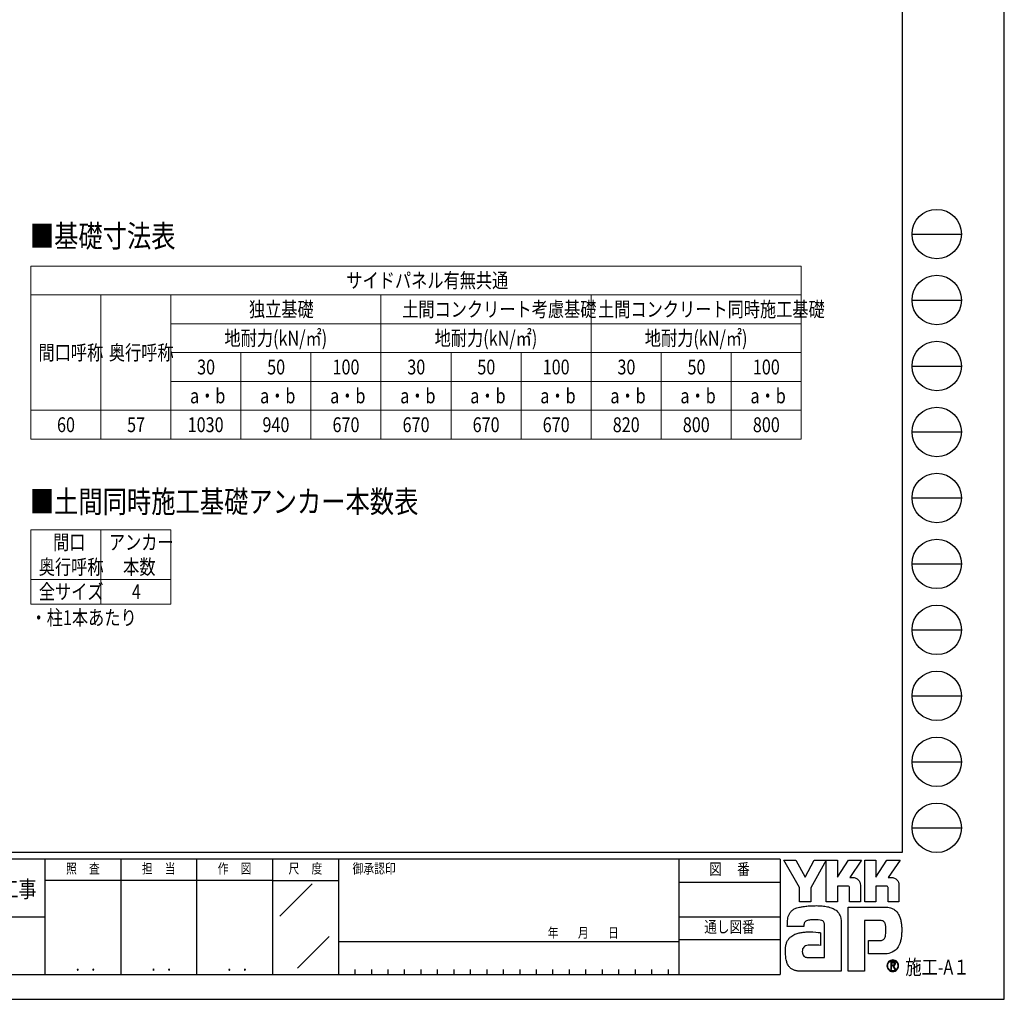
# Model space of a CAD drawing. Units: millimetres. Extents: x 0 to 33640, y 0 to 23760.
# Drawn here: x 21693 to 33640, y 0 to 11880 of the extents above; entities that cross this region are included whole.
import ezdxf
from ezdxf.enums import TextEntityAlignment as Align

# ---------------------------------------------------------------- set-up
doc = ezdxf.new("R2010")
doc.units = ezdxf.units.MM
for name, color, linetype, lineweight in [('TABLE1', 255, 'Continuous', 13), ('USER1', 3, 'Continuous', 13), ('YKK_ZWAK', 7, 'Continuous', 30)]:
    doc.layers.add(name, color=color, linetype=linetype, lineweight=lineweight)
doc.styles.add('text-b', font='extslim2.shx', dxfattribs={"width": 0.8, "bigfont": 'extfont2.shx'})

msp = doc.modelspace()

# ---------------------------------------------------------------- linework, layer by layer
at = {"layer": 'TABLE1'}
for p, q in [((21827, 8893), (31177, 8893)), ((21827, 8893), (21827, 6793)), ((31177, 8893), (31177, 7843)), ((21827, 8543), (31177, 8543)), ((22677, 8543), (22677, 6793)), ((23527, 8543), (23527, 6793)), ((26077, 8543), (26077, 6793)), ((28627, 8543), (28627, 6793)), ((23527, 8193), (31177, 8193)), ((23527, 7843), (31177, 7843)), ((24377, 7843), (24377, 6793)), ((25227, 7843), (25227, 6793)), ((26927, 7843), (26927, 6793)), ((27777, 7843), (27777, 6793)), ((29477, 7843), (29477, 6793)), ((30327, 7843), (30327, 6793)), ((31177, 7843), (31177, 6793)), ((23527, 7493), (31177, 7493)), ((21827, 7143), (22677, 7143)), ((22677, 7143), (23527, 7143)), ((23527, 7143), (31177, 7143)), ((21827, 6793), (31177, 6793)), ((21827, 5693), (23527, 5693)), ((21827, 5693), (21827, 4793)), ((22677, 5693), (22677, 4793)), ((23527, 5693), (23527, 4793)), ((21827, 5093), (23527, 5093)), ((21827, 4793), (23527, 4793))]:
    msp.add_line(p, q, dxfattribs=at)
at = {"layer": 'YKK_ZWAK'}
for p, q in [((33640, 0), (33640, 23760)), ((32400, 22980), (32400, 1780)), ((32520, 9280), (33120, 9280)), ((32520, 8480), (33120, 8480)), ((32520, 7680), (33120, 7680)), ((32520, 6880), (33120, 6880)), ((32520, 6080), (33120, 6080)), ((32520, 5280), (33120, 5280)), ((32520, 4480), (33120, 4480)), ((32520, 3680), (33120, 3680)), ((32520, 2880), (33120, 2880)), ((32520, 2080), (33120, 2080)), ((32400, 1780), (1200, 1780)), ((22000, 1700), (16800, 1700)), ((24760, 1700), (22000, 1700)), ((22000, 1700), (22000, 300)), ((22920, 1700), (22920, 300)), ((23840, 1700), (23840, 300)), ((24760, 1700), (24760, 300)), ((25560, 1700), (24760, 1700)), ((29690, 1700), (25560, 1700)), ((25560, 1700), (25560, 300)), ((29690, 1700), (29690, 300)), ((30920, 1700), (29690, 1700)), ((30920, 1700), (30920, 300)), ((24760, 1440), (22000, 1440)), ((24760, 1440), (25560, 1440)), ((24848, 1007), (25240, 1399)), ((29690, 1420), (30920, 1420)), ((16800, 1000), (22000, 1000)), ((29690, 1000), (30920, 1000)), ((25063, 376), (25448, 761)), ((30920, 720), (29690, 720)), ((25560, 700), (29690, 700)), ((25760, 360), (25760, 300)), ((25960, 360), (25960, 300)), ((26160, 360), (26160, 300)), ((26360, 360), (26360, 300)), ((26560, 360), (26560, 300)), ((26760, 360), (26760, 300)), ((26960, 360), (26960, 300)), ((27160, 360), (27160, 300)), ((27360, 360), (27360, 300)), ((27560, 360), (27560, 300)), ((27760, 360), (27760, 300)), ((27960, 360), (27960, 300)), ((28160, 360), (28160, 300)), ((28360, 360), (28360, 300)), ((28560, 360), (28560, 300)), ((28760, 360), (28760, 300)), ((28960, 360), (28960, 300)), ((29160, 360), (29160, 300)), ((29360, 360), (29360, 300)), ((29560, 360), (29560, 300)), ((16800, 300), (22000, 300)), ((22000, 300), (24760, 300)), ((24760, 300), (25560, 300)), ((25560, 300), (29690, 300)), ((29690, 300), (30920, 300)), ((0, 0), (33640, 0))]:
    msp.add_line(p, q, dxfattribs=at)
at = {"layer": 'YKK_ZWAK', "linetype": 'ByBlock', "lineweight": -2}
msp.add_lwpolyline([(30964, 1688), (31111, 1688), (31222, 1480), (31332, 1688), (31480, 1688), (31291, 1352), (31291, 1183), (31156, 1183), (31156, 1357)], close=True, dxfattribs=at)
for points in [[(31799, 1479, -0.051726), (31820, 1477, -0.052499), (31838, 1471), (31854, 1462), (31868, 1450), (31879, 1436), (31887, 1419), (31892, 1402), (31894, 1384), (31894, 1183), (31762, 1183), (31762, 1354, 0.432687), (31742, 1374), (31615, 1374), (31615, 1184), (31480, 1184), (31480, 1688), (31615, 1688), (31615, 1482), (31748, 1688), (31907, 1688), (31765, 1479), (31770, 1479), (31775, 1479), (31781, 1479), (31787, 1479), (31791, 1479), (31795, 1479), (31798, 1479)], [(32267, 1479, -0.051663), (32287, 1477, -0.052338), (32306, 1471), (32322, 1462), (32336, 1450), (32347, 1436), (32355, 1419), (32360, 1402), (32362, 1384), (32362, 1183), (32229, 1183), (32229, 1354, 0.435514), (32210, 1374), (32083, 1374), (32083, 1183), (31948, 1183), (31948, 1688), (32083, 1688), (32083, 1482), (32216, 1688), (32375, 1688), (32232, 1479), (32238, 1479), (32243, 1479), (32249, 1479), (32254, 1479), (32259, 1479), (32263, 1479), (32266, 1479)], [(31326, 1135, -0.018094), (31395, 1135, -0.024721), (31462, 1129, -0.036616), (31524, 1115, -0.058112), (31577, 1093, -0.03375), (31598, 1079, -0.037521), (31616, 1062, -0.039357), (31631, 1044, -0.0386), (31642, 1025, -0.035423), (31651, 1003), (31657, 980), (31660, 956), (31661, 930), (31661, 340), (31178, 340, -0.028892), (31135, 342, -0.043915), (31098, 350, -0.060177), (31065, 364, -0.069903), (31038, 385, -0.065797), (31016, 415, -0.051969), (31000, 455, -0.037389), (30989, 506, -0.026103), (30984, 569, -0.034557), (30985, 623, -0.041878), (30993, 668, -0.048259), (31007, 704, -0.051361), (31026, 734, -0.04953), (31048, 757, -0.043327), (31073, 775, -0.034891), (31100, 789, -0.026086), (31127, 799, -0.029358), (31176, 810, -0.022398), (31225, 816, -0.01753), (31272, 818, -0.014179), (31316, 818), (31354, 815), (31383, 812), (31403, 809), (31410, 807), (31410, 654), (31388, 656), (31363, 658), (31339, 658), (31315, 658), (31293, 658), (31276, 657), (31265, 657), (31261, 656), (31243, 653), (31229, 648), (31216, 642), (31206, 633), (31198, 622), (31193, 610), (31190, 596), (31189, 579), (31191, 561), (31195, 546), (31200, 534), (31207, 525), (31215, 518), (31225, 512), (31234, 509), (31245, 507), (31457, 507), (31457, 900), (31457, 907), (31457, 915), (31456, 922), (31454, 929), (31451, 936), (31448, 942), (31443, 947), (31438, 952), (31425, 956), (31405, 961), (31380, 964), (31351, 965), (31320, 965), (31290, 963, 0.027851), (31263, 958, 0.045184), (31239, 951), (31230, 946), (31223, 939), (31217, 932), (31213, 923), (31210, 914), (31209, 904), (31208, 893), (31207, 881), (31007, 881), (31008, 908), (31009, 939, -0.022557), (31012, 971, -0.03534), (31019, 1004, -0.049232), (31032, 1036, -0.06152), (31052, 1065, -0.06655), (31082, 1090, -0.061399), (31122, 1109, -0.028035), (31154, 1117, -0.015355), (31201, 1125, -0.013333), (31260, 1132, -0.014543)], [(32382, 710, -0.035312), (32369, 667, -0.058477), (32352, 635, -0.028882), (32336, 614, -0.030955), (32318, 596), (32300, 582), (32281, 570), (32261, 562), (32240, 556), (32220, 553), (32199, 552), (31993, 552), (31993, 713), (32109, 713), (32131, 714), (32149, 715), (32166, 720, 0.088267), (32179, 729, 0.083745), (32189, 744, 0.058286), (32197, 766, 0.036044), (32202, 796, 0.022073), (32203, 836), (32203, 861), (32202, 884), (32199, 905), (32194, 922, 0.073112), (32185, 935, 0.087251), (32173, 946, 0.077447), (32157, 952, 0.055437), (32135, 954), (31945, 954), (31945, 340), (31745, 340), (31745, 1117), (32209, 1117, -0.040311), (32244, 1113, -0.042197), (32273, 1104, -0.041885), (32298, 1092, -0.039554), (32318, 1078, -0.035941), (32335, 1062), (32348, 1046), (32358, 1030), (32364, 1015, -0.04472), (32380, 973, -0.030712), (32390, 923, -0.023866), (32395, 869, -0.021133), (32395, 814, -0.021507), (32391, 760, -0.025417)], [(32337, 457, 0.199597), (32287, 478, 0.413355), (32216, 407, 0.200198), (32237, 357, 0.19909), (32287, 337, 0.198684), (32337, 357, 0.200316), (32357, 407, 0.20047), (32337, 457)], [(32287, 344, -0.201097), (32242, 363, -0.201372), (32224, 407, -0.200369), (32242, 452, -0.200196), (32287, 470, -0.199293), (32331, 452, -0.199206), (32350, 407, -0.413286), (32287, 344)], [(32306, 439, -0.196518), (32309, 430), (32309, 425), (32307, 422), (32305, 419), (32302, 418), (32299, 416), (32296, 415), (32292, 415), (32289, 415), (32281, 415), (32285, 408), (32312, 363), (32322, 363), (32297, 406), (32299, 407), (32301, 408), (32304, 408), (32306, 409), (32307, 410), (32309, 411), (32311, 412), (32312, 414, 0.200182), (32318, 430), (32318, 432), (32318, 434), (32318, 436), (32317, 438), (32316, 440), (32315, 442), (32314, 444), (32312, 446), (32310, 447), (32308, 449), (32306, 450), (32304, 451), (32301, 452), (32298, 452), (32295, 453), (32292, 453), (32262, 453), (32262, 363), (32271, 363), (32271, 444), (32292, 444), (32294, 443), (32297, 443), (32298, 443), (32300, 442), (32302, 442), (32303, 441), (32305, 440)]]:
    msp.add_lwpolyline(points, format="xyb", close=True, dxfattribs=at)
at = {"layer": 'YKK_ZWAK'}
for centre in [(32820, 9280), (32820, 8480), (32820, 7680), (32820, 6880), (32820, 6080), (32820, 5280), (32820, 4480), (32820, 3680), (32820, 2880), (32820, 2080)]:
    msp.add_circle(centre, 300, dxfattribs=at)

# ---------------------------------------------------------------- texts
at = {"layer": 'TABLE1', "style": 'text-b', "width": 0.8}
for s, p in [('サイドパネル有無共通', (25657, 8628)), ('独立基礎', (24475, 8278)), ('土間コンクリート考慮基礎', (26334, 8278)), ('土間コンクリート同時施工基礎', (28711, 8278)), ('地耐力(kN/㎡)', (24178, 7928)), ('地耐力(kN/㎡)', (26728, 7928)), ('地耐力(kN/㎡)', (29278, 7928)), ('間口呼称', (21921, 7753)), ('奥行呼称', (22775, 7753)), ('30', (23846, 7578)), ('50', (24696, 7578)), ('100', (25489, 7578)), ('30', (26396, 7578)), ('50', (27246, 7578)), ('100', (28039, 7578)), ('30', (28946, 7578)), ('50', (29796, 7578)), ('100', (30589, 7578)), ('a・b', (23760, 7228)), ('a・b', (24610, 7228)), ('a・b', (25460, 7228)), ('a・b', (26310, 7228)), ('a・b', (27160, 7228)), ('a・b', (28010, 7228)), ('a・b', (28860, 7228)), ('a・b', (29710, 7228)), ('a・b', (30560, 7228)), ('60', (22146, 6878)), ('57', (22996, 6878)), ('1030', (23731, 6878)), ('940', (24639, 6878)), ('670', (25489, 6878)), ('670', (26339, 6878)), ('670', (27189, 6878)), ('670', (28039, 6878)), ('820', (28889, 6878)), ('800', (29739, 6878)), ('800', (30589, 6878)), ('間口', (22098, 5453)), ('アンカー', (22775, 5453)), ('奥行呼称', (21925, 5153)), ('本数', (22948, 5153)), ('全サイズ', (21925, 4853)), ('4', (23054, 4853))]:
    msp.add_text(s, height=180, dxfattribs=at).set_placement(p)
at = {"layer": 'USER1', "style": 'text-b', "width": 0.8}
for s, height, p in [('■基礎寸法表', 270, (21816, 9121)), ('■土間同時施工基礎アンカー本数表', 270, (21816, 5901)), ('・柱1本あたり', 180, (21825, 4538))]:
    msp.add_text(s, height=height, dxfattribs=at).set_placement(p)
at = {"layer": 'YKK_ZWAK', "style": 'text-b', "width": 0.8}
for s, height, p in [('照     査', 120, (22460, 1570)), ('担     当', 120, (23380, 1570)), ('作     図', 120, (24300, 1570)), ('尺     度', 120, (25160, 1570)), ('御承認印', 120, (25994, 1570)), ('図\u3000 番', 140, (30305, 1560)), ('工事', 200, (21680, 1310)), ('通し図番', 140, (30305, 860))]:
    msp.add_text(s, height=height, dxfattribs=at).set_placement(p, align=Align.MIDDLE)
for s, height, p in [('年        月        日', 120, (28100, 747)), ('施工-A１', 180, (32440, 300)), ('． ．', 141.4, (22360, 343)), ('． ．', 141.4, (23280, 343)), ('． ．', 141.4, (24200, 343))]:
    msp.add_text(s, height=height, dxfattribs=at).set_placement(p)

doc.saveas('drawing.dxf')
